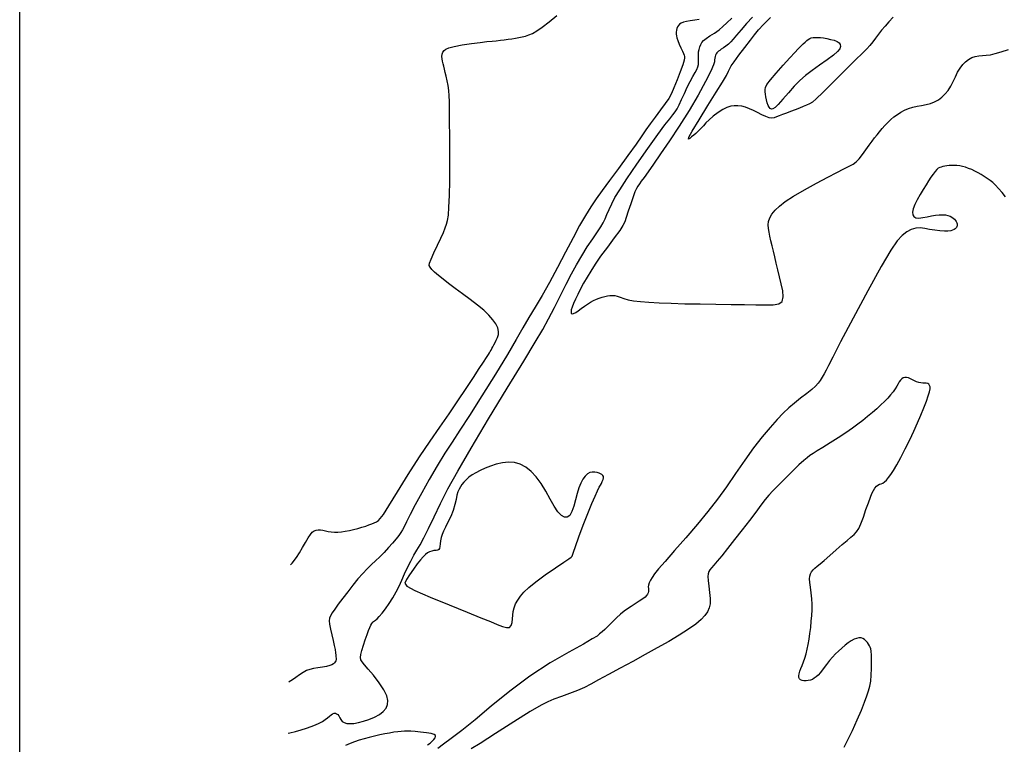
# Model space of a CAD drawing. Extents: x 351748 to 354948, y 1043119 to 1046119.
# Drawn here: x 351898 to 352123, y 1044741 to 1044907 of the extents above; entities that cross this region are included whole.
import ezdxf

# ---------------------------------------------------------------- set-up
doc = ezdxf.new("R2010")
doc.units = 0
doc.header["$MEASUREMENT"] = 0
for name, color, linetype in [('5', 5, 'CONTINUOUS'), ('INDEX', 1, 'CONTINUOUS'), ('INTER', 33, 'CONTINUOUS')]:
    doc.layers.add(name, color=color, linetype=linetype)

msp = doc.modelspace()

# ---------------------------------------------------------------- linework, layer by layer
at = {"layer": '5'}
msp.add_line((351898.014, 1043168.738), (351898.014, 1046068.738), dxfattribs=at)
at = {"layer": 'INDEX', "color": 1, "linetype": 'CONTINUOUS', "elevation": 2330}
msp.add_lwpolyline([(352065.617, 1044907.105), (352064.266, 1044905.679), (352063.018, 1044904.252), (352061.981, 1044903.017), (352061.981, 1044903.017), (352061.22, 1044902.113), (352060.645, 1044901.47), (352060.124, 1044900.969), (352060.124, 1044900.969), (352059.56, 1044900.513), (352058.994, 1044900.103), (352058.498, 1044899.762), (352058.498, 1044899.762), (352058.126, 1044899.505), (352057.858, 1044899.306), (352057.654, 1044899.132), (352057.654, 1044899.132), (352057.48, 1044898.949), (352057.327, 1044898.732), (352057.19, 1044898.461), (352057.19, 1044898.461), (352057.07, 1044898.122), (352056.978, 1044897.741), (352056.931, 1044897.356), (352056.902, 1044896.935), (352056.698, 1044896.186), (352056.086, 1044894.745), (352056.086, 1044894.745), (352054.893, 1044892.369), (352053.2, 1044889.272), (352051.148, 1044885.785), (352051.148, 1044885.785), (352048.892, 1044882.222), (352046.639, 1044878.841), (352044.609, 1044875.88), (352044.609, 1044875.88), (352042.977, 1044873.529), (352041.734, 1044871.755), (352040.828, 1044870.476), (352040.828, 1044870.476), (352040.198, 1044869.597), (352039.759, 1044868.977), (352039.421, 1044868.463), (352039.421, 1044868.463), (352039.1, 1044867.901), (352038.743, 1044867.135), (352038.303, 1044866.005), (352038.303, 1044866.005), (352037.762, 1044864.442), (352037.203, 1044862.738), (352036.735, 1044861.273), (352036.735, 1044861.273), (352036.405, 1044860.288), (352036.003, 1044859.467), (352035.256, 1044858.352), (352035.256, 1044858.352), (352033.99, 1044856.624), (352032.428, 1044854.52), (352030.89, 1044852.414), (352030.89, 1044852.414), (352029.63, 1044850.6), (352028.622, 1044849.043), (352027.773, 1044847.624), (352027.773, 1044847.624), (352027.007, 1044846.254), (352026.311, 1044844.937), (352025.69, 1044843.707), (352025.69, 1044843.707), (352025.15, 1044842.594), (352024.707, 1044841.619), (352024.379, 1044840.802), (352024.379, 1044840.802), (352024.181, 1044840.157), (352024.116, 1044839.688), (352024.184, 1044839.396), (352024.184, 1044839.396), (352024.385, 1044839.28), (352024.719, 1044839.339), (352025.186, 1044839.575), (352025.186, 1044839.575), (352025.778, 1044839.975), (352026.454, 1044840.474), (352027.166, 1044840.996), (352027.166, 1044840.996), (352027.873, 1044841.478), (352028.566, 1044841.906), (352029.246, 1044842.281), (352029.246, 1044842.281), (352029.913, 1044842.603), (352030.566, 1044842.871), (352031.206, 1044843.086), (352031.206, 1044843.086), (352031.832, 1044843.248), (352032.438, 1044843.362), (352033.016, 1044843.433), (352033.016, 1044843.433), (352033.568, 1044843.46), (352034.121, 1044843.423), (352034.708, 1044843.295), (352034.708, 1044843.295), (352035.371, 1044843.065), (352036.168, 1044842.777), (352037.167, 1044842.492), (352037.167, 1044842.492), (352038.43, 1044842.255), (352040.005, 1044842.066), (352041.938, 1044841.911), (352041.938, 1044841.911), (352044.268, 1044841.779), (352047.001, 1044841.668), (352050.139, 1044841.578), (352050.139, 1044841.578), (352053.634, 1044841.507), (352057.252, 1044841.453), (352060.714, 1044841.408), (352060.714, 1044841.408), (352063.786, 1044841.37), (352066.422, 1044841.337), (352068.622, 1044841.309), (352068.622, 1044841.309), (352070.378, 1044841.317), (352071.658, 1044841.512), (352072.421, 1044842.074), (352072.665, 1044843.125), (352072.53, 1044844.54), (352072.198, 1044846.133), (352072.198, 1044846.133), (352071.819, 1044847.747), (352071.436, 1044849.325), (352071.066, 1044850.838), (352071.066, 1044850.838), (352070.721, 1044852.261), (352070.405, 1044853.589), (352070.118, 1044854.822), (352070.118, 1044854.822), (352069.858, 1044855.96), (352069.627, 1044857.002), (352069.425, 1044857.95), (352069.425, 1044857.95), (352069.262, 1044858.81), (352069.19, 1044859.617), (352069.274, 1044860.412), (352069.274, 1044860.412), (352069.567, 1044861.231), (352070.078, 1044862.079), (352070.809, 1044862.958), (352070.809, 1044862.958), (352071.784, 1044863.881), (352073.134, 1044864.919), (352075.015, 1044866.154), (352075.015, 1044866.154), (352077.487, 1044867.622), (352080.228, 1044869.156), (352082.821, 1044870.542), (352082.821, 1044870.542), (352084.931, 1044871.612), (352086.552, 1044872.404), (352087.758, 1044873.005), (352087.758, 1044873.005), (352088.638, 1044873.51), (352089.335, 1044874.043), (352090.006, 1044874.738), (352090.006, 1044874.738), (352090.767, 1044875.68), (352091.572, 1044876.758), (352092.334, 1044877.811), (352092.334, 1044877.811), (352092.989, 1044878.715), (352093.566, 1044879.496), (352094.118, 1044880.213), (352094.118, 1044880.213), (352094.689, 1044880.918), (352095.288, 1044881.62), (352095.915, 1044882.319), (352095.915, 1044882.319), (352096.57, 1044883.013), (352097.258, 1044883.684), (352097.985, 1044884.311), (352097.985, 1044884.311), (352098.755, 1044884.878), (352099.569, 1044885.381), (352100.427, 1044885.82), (352100.427, 1044885.82), (352101.329, 1044886.196), (352102.276, 1044886.507), (352103.266, 1044886.755), (352103.266, 1044886.755), (352104.295, 1044886.949), (352105.33, 1044887.141), (352106.334, 1044887.39), (352106.334, 1044887.39), (352107.277, 1044887.749), (352108.153, 1044888.228), (352108.96, 1044888.826), (352108.96, 1044888.826), (352109.7, 1044889.544), (352110.372, 1044890.381), (352110.976, 1044891.337), (352110.976, 1044891.337), (352111.519, 1044892.399), (352112.03, 1044893.497), (352112.549, 1044894.546), (352112.549, 1044894.546), (352113.105, 1044895.476), (352113.706, 1044896.273), (352114.35, 1044896.938), (352114.35, 1044896.938), (352115.038, 1044897.47), (352115.77, 1044897.869), (352116.546, 1044898.135), (352116.546, 1044898.135), (352117.365, 1044898.279), (352118.221, 1044898.353), (352119.109, 1044898.419), (352119.109, 1044898.419), (352120.044, 1044898.54), (352121.125, 1044898.772), (352122.474, 1044899.171), (352122.474, 1044899.171), (352124.15, 1044899.76)], dxfattribs=at)
at = {"layer": 'INTER', "color": 33, "linetype": 'CONTINUOUS'}
for points, elevation in [([(351959.423, 1044743.352), (351959.769, 1044743.421), (351961.121, 1044743.742), (351962.42, 1044744.096), (351962.42, 1044744.096), (351963.616, 1044744.461), (351964.698, 1044744.836), (351965.667, 1044745.22), (351965.667, 1044745.22), (351966.523, 1044745.613), (351967.266, 1044746.014), (351967.896, 1044746.424), (351967.896, 1044746.424), (351968.418, 1044746.837), (351968.856, 1044747.221), (351969.24, 1044747.537), (351969.24, 1044747.537), (351969.595, 1044747.754), (351969.925, 1044747.866), (351970.232, 1044747.872), (351970.232, 1044747.872), (351970.514, 1044747.773), (351970.773, 1044747.568), (351971.007, 1044747.258), (351971.226, 1044746.855), (351971.474, 1044746.42), (351971.806, 1044746.028), (351971.806, 1044746.028), (351972.267, 1044745.74), (351972.865, 1044745.568), (351973.6, 1044745.513), (351973.6, 1044745.513), (351974.473, 1044745.574), (351975.483, 1044745.752), (351976.63, 1044746.046), (351976.63, 1044746.046), (351977.893, 1044746.454), (351979.158, 1044746.967), (351980.292, 1044747.569), (351980.292, 1044747.569), (351981.182, 1044748.251), (351981.806, 1044749.01), (351982.164, 1044749.847), (351982.164, 1044749.847), (351982.243, 1044750.777), (351981.981, 1044751.874), (351981.304, 1044753.23), (351981.304, 1044753.23), (351980.2, 1044754.87), (351978.903, 1044756.56), (351977.712, 1044758.001), (351977.712, 1044758.001), (351976.861, 1044758.98), (351976.338, 1044759.616), (351976.066, 1044760.112), (351976.066, 1044760.112), (351975.981, 1044760.651), (351976.06, 1044761.336), (351976.288, 1044762.249), (351976.288, 1044762.249), (351976.644, 1044763.425), (351977.064, 1044764.705), (351977.474, 1044765.884), (351977.474, 1044765.884), (351977.817, 1044766.804), (351978.1, 1044767.486), (351978.345, 1044768), (351978.345, 1044768), (351978.57, 1044768.401), (351978.78, 1044768.703), (351978.973, 1044768.904), (351978.973, 1044768.904), (351979.162, 1044769.025), (351979.4, 1044769.171), (351979.753, 1044769.466), (351979.753, 1044769.466), (351980.269, 1044770.009), (351980.927, 1044770.797), (351981.688, 1044771.801), (351981.688, 1044771.801), (351982.511, 1044772.986), (351983.34, 1044774.288), (351984.116, 1044775.637), (351984.116, 1044775.637), (351984.799, 1044776.981), (351985.428, 1044778.339), (351986.061, 1044779.749), (351986.061, 1044779.749), (351986.741, 1044781.226), (351987.452, 1044782.686), (351988.162, 1044784.023), (351988.162, 1044784.023), (351988.859, 1044785.195), (351989.602, 1044786.428), (351990.472, 1044788.014), (351990.472, 1044788.014), (351991.534, 1044790.173), (351992.799, 1044792.836), (351994.264, 1044795.86), (351994.264, 1044795.86), (351995.978, 1044799.212), (351998.203, 1044803.276), (352001.249, 1044808.545), (352001.249, 1044808.545), (352005.239, 1044815.211), (352009.53, 1044822.273), (352013.29, 1044828.43), (352013.29, 1044828.43), (352015.904, 1044832.739), (352017.641, 1044835.689), (352018.99, 1044838.127), (352018.99, 1044838.127), (352020.344, 1044840.722), (352021.718, 1044843.431), (352023.032, 1044846.034), (352023.032, 1044846.034), (352024.234, 1044848.366), (352025.384, 1044850.49), (352026.57, 1044852.526), (352026.57, 1044852.526), (352027.841, 1044854.544), (352029.084, 1044856.425), (352030.145, 1044857.999), (352030.915, 1044859.162), (352031.465, 1044860.07), (352031.907, 1044860.948), (352031.907, 1044860.948), (352032.345, 1044861.971), (352032.835, 1044863.147), (352033.422, 1044864.435), (352033.422, 1044864.435), (352034.177, 1044865.855), (352035.276, 1044867.657), (352036.917, 1044870.15), (352036.917, 1044870.15), (352039.185, 1044873.472), (352041.7, 1044877.081), (352043.967, 1044880.264), (352043.967, 1044880.264), (352045.603, 1044882.482), (352046.684, 1044883.88), (352047.4, 1044884.777), (352047.4, 1044884.777), (352047.924, 1044885.47), (352048.37, 1044886.167), (352048.838, 1044887.057), (352048.838, 1044887.057), (352049.401, 1044888.264), (352050.042, 1044889.673), (352050.718, 1044891.106), (352050.718, 1044891.106), (352051.387, 1044892.411), (352051.999, 1044893.537), (352052.508, 1044894.46), (352052.508, 1044894.46), (352052.876, 1044895.176), (352053.114, 1044895.757), (352053.246, 1044896.294), (352053.246, 1044896.294), (352053.296, 1044896.855), (352053.293, 1044897.412), (352053.266, 1044897.912), (352053.266, 1044897.912), (352053.244, 1044898.327), (352053.247, 1044898.715), (352053.298, 1044899.158), (352053.298, 1044899.158), (352053.41, 1044899.709), (352053.574, 1044900.309), (352053.776, 1044900.868), (352053.776, 1044900.868), (352054.02, 1044901.328), (352054.393, 1044901.749), (352055.001, 1044902.222), (352055.001, 1044902.222), (352055.902, 1044902.812), (352056.958, 1044903.495), (352057.985, 1044904.222), (352057.985, 1044904.222), (352058.866, 1044904.969), (352059.765, 1044905.816), (352060.917, 1044906.867)], 2332), ([(352053.438, 1044906.574), (352052.421, 1044906.403), (352051.4, 1044906.254), (352050.501, 1044906.107), (352050.501, 1044906.107), (352049.818, 1044905.942), (352049.323, 1044905.747), (352048.957, 1044905.514), (352048.957, 1044905.514), (352048.669, 1044905.236), (352048.451, 1044904.911), (352048.301, 1044904.54), (352048.301, 1044904.54), (352048.218, 1044904.126), (352048.186, 1044903.69), (352048.188, 1044903.257), (352048.188, 1044903.257), (352048.219, 1044902.834), (352048.313, 1044902.358), (352048.513, 1044901.749), (352048.513, 1044901.749), (352048.843, 1044900.964), (352049.231, 1044900.118), (352049.583, 1044899.363), (352049.583, 1044899.363), (352049.828, 1044898.813), (352049.977, 1044898.427), (352050.063, 1044898.126), (352050.063, 1044898.126), (352050.098, 1044897.804), (352050.008, 1044897.253), (352049.698, 1044896.239), (352049.698, 1044896.239), (352049.116, 1044894.636), (352048.384, 1044892.747), (352047.668, 1044890.983), (352047.668, 1044890.983), (352047.074, 1044889.639), (352046.475, 1044888.528), (352045.686, 1044887.35), (352045.686, 1044887.35), (352044.591, 1044885.887), (352043.348, 1044884.273), (352042.188, 1044882.728), (352042.188, 1044882.728), (352041.247, 1044881.375), (352040.288, 1044879.936), (352038.984, 1044878.038), (352038.984, 1044878.038), (352037.124, 1044875.448), (352034.974, 1044872.515), (352032.922, 1044869.731), (352032.922, 1044869.731), (352031.26, 1044867.46), (352029.904, 1044865.553), (352028.682, 1044863.733), (352028.682, 1044863.733), (352027.436, 1044861.746), (352026.086, 1044859.434), (352024.572, 1044856.659), (352024.572, 1044856.659), (352022.862, 1044853.367), (352021.041, 1044849.836), (352019.22, 1044846.425), (352019.22, 1044846.425), (352017.496, 1044843.414), (352015.903, 1044840.77), (352014.459, 1044838.379), (352014.459, 1044838.379), (352013.121, 1044836.067), (352011.606, 1044833.418), (352009.569, 1044829.958), (352009.569, 1044829.958), (352006.814, 1044825.435), (352003.741, 1044820.496), (352000.897, 1044816.013), (352000.897, 1044816.013), (351998.684, 1044812.61), (351996.918, 1044809.927), (351995.272, 1044807.358), (351995.272, 1044807.358), (351993.496, 1044804.444), (351991.671, 1044801.324), (351989.959, 1044798.283), (351989.959, 1044798.283), (351988.498, 1044795.577), (351987.333, 1044793.331), (351986.484, 1044791.638), (351985.941, 1044790.532), (351985.573, 1044789.815), (351985.214, 1044789.227), (351985.214, 1044789.227), (351984.73, 1044788.552), (351984.093, 1044787.748), (351983.304, 1044786.815), (351983.304, 1044786.815), (351982.376, 1044785.769), (351981.371, 1044784.686), (351980.363, 1044783.659), (351980.363, 1044783.659), (351979.407, 1044782.749), (351978.472, 1044781.88), (351977.508, 1044780.946), (351977.508, 1044780.946), (351976.475, 1044779.858), (351975.375, 1044778.608), (351974.221, 1044777.208), (351974.221, 1044777.208), (351973.037, 1044775.692), (351971.898, 1044774.181), (351970.894, 1044772.819), (351970.894, 1044772.819), (351970.093, 1044771.717), (351969.496, 1044770.856), (351969.086, 1044770.187), (351969.086, 1044770.187), (351968.846, 1044769.637), (351968.772, 1044769.052), (351968.862, 1044768.254), (351968.862, 1044768.254), (351969.099, 1044767.131), (351969.414, 1044765.816), (351969.726, 1044764.507), (351969.726, 1044764.507), (351969.968, 1044763.368), (351970.138, 1044762.433), (351970.252, 1044761.702), (351970.252, 1044761.702), (351970.322, 1044761.167), (351970.362, 1044760.783), (351970.382, 1044760.497), (351970.382, 1044760.497), (351970.389, 1044760.26), (351970.372, 1044760.048), (351970.316, 1044759.843), (351970.316, 1044759.843), (351970.206, 1044759.631), (351970.03, 1044759.415), (351969.778, 1044759.201), (351969.778, 1044759.201), (351969.428, 1044758.995), (351968.93, 1044758.8), (351968.22, 1044758.614), (351968.22, 1044758.614), (351967.275, 1044758.438), (351966.218, 1044758.266), (351965.208, 1044758.09), (351965.208, 1044758.09), (351964.361, 1044757.894), (351963.617, 1044757.63), (351962.87, 1044757.24), (351962.87, 1044757.24), (351962.046, 1044756.693), (351961.191, 1044756.076), (351960.38, 1044755.502), (351960.38, 1044755.502), (351959.667, 1044755.061), (351959.59, 1044755.023)], 2334), ([(351959.973, 1044781.803), (351960.321, 1044782.222), (351961.332, 1044783.53), (351962.031, 1044784.59), (351962.031, 1044784.59), (351962.708, 1044785.764), (351963.377, 1044786.973), (351963.985, 1044788.028), (351963.985, 1044788.028), (351964.495, 1044788.783), (351964.938, 1044789.276), (351965.365, 1044789.586), (351965.365, 1044789.586), (351965.815, 1044789.782), (351966.297, 1044789.876), (351966.81, 1044789.869), (351966.81, 1044789.869), (351967.357, 1044789.77), (351967.942, 1044789.621), (351968.571, 1044789.474), (351968.571, 1044789.474), (351969.25, 1044789.374), (351969.981, 1044789.328), (351970.763, 1044789.336), (351970.763, 1044789.336), (351971.596, 1044789.398), (351972.48, 1044789.515), (351973.415, 1044789.686), (351973.415, 1044789.686), (351974.393, 1044789.909), (351975.373, 1044790.164), (351976.307, 1044790.432), (351976.307, 1044790.432), (351977.154, 1044790.695), (351977.905, 1044790.949), (351978.561, 1044791.195), (351979.125, 1044791.437), (351979.614, 1044791.692), (351980.047, 1044791.986), (351980.047, 1044791.986), (351980.491, 1044792.413), (351981.191, 1044793.365), (351982.441, 1044795.306), (351982.441, 1044795.306), (351984.423, 1044798.508), (351986.885, 1044802.478), (351989.465, 1044806.528), (351989.465, 1044806.528), (351991.873, 1044810.124), (351994.102, 1044813.33), (351996.219, 1044816.358), (351996.219, 1044816.358), (351998.261, 1044819.355), (352000.155, 1044822.199), (352001.8, 1044824.702), (352001.8, 1044824.702), (352003.115, 1044826.712), (352004.105, 1044828.229), (352004.796, 1044829.29), (352004.796, 1044829.29), (352005.224, 1044829.952), (352005.477, 1044830.352), (352005.651, 1044830.644), (352005.651, 1044830.644), (352005.828, 1044830.959), (352006.026, 1044831.321), (352006.243, 1044831.732), (352006.243, 1044831.732), (352006.48, 1044832.19), (352006.736, 1044832.697), (352007.013, 1044833.251), (352007.013, 1044833.251), (352007.294, 1044833.855), (352007.506, 1044834.518), (352007.558, 1044835.249), (352007.558, 1044835.249), (352007.374, 1044836.057), (352006.942, 1044836.943), (352006.26, 1044837.908), (352006.26, 1044837.908), (352005.328, 1044838.951), (352004.146, 1044840.072), (352002.714, 1044841.272), (352002.714, 1044841.272), (352001.059, 1044842.539), (351999.31, 1044843.818), (351997.621, 1044845.042), (351997.621, 1044845.042), (351996.122, 1044846.155), (351994.84, 1044847.146), (351993.773, 1044848.015), (351993.773, 1044848.015), (351992.923, 1044848.762), (351992.289, 1044849.388), (351991.871, 1044849.891), (351991.871, 1044849.891), (351991.676, 1044850.314), (351991.738, 1044850.862), (351992.097, 1044851.783), (351992.097, 1044851.783), (351992.758, 1044853.224), (351993.568, 1044854.938), (351994.338, 1044856.579), (351994.338, 1044856.579), (351994.922, 1044857.878), (351995.336, 1044858.889), (351995.637, 1044859.743), (351995.637, 1044859.743), (351995.875, 1044860.608), (351996.063, 1044861.788), (351996.206, 1044863.624), (351996.206, 1044863.624), (351996.308, 1044866.34), (351996.372, 1044869.69), (351996.398, 1044873.316), (351996.398, 1044873.316), (351996.391, 1044876.88), (351996.368, 1044880.14), (351996.349, 1044882.881), (351996.349, 1044882.881), (351996.346, 1044884.961), (351996.343, 1044886.541), (351996.318, 1044887.856), (351996.318, 1044887.856), (351996.254, 1044889.102), (351996.144, 1044890.312), (351995.987, 1044891.478), (351995.987, 1044891.478), (351995.786, 1044892.586), (351995.566, 1044893.604), (351995.354, 1044894.496), (351995.354, 1044894.496), (351995.171, 1044895.238), (351995.012, 1044895.873), (351994.864, 1044896.458), (351994.719, 1044897.039), (351994.608, 1044897.609), (351994.567, 1044898.147), (351994.567, 1044898.147), (351994.627, 1044898.638), (351994.794, 1044899.078), (351995.067, 1044899.467), (351995.067, 1044899.467), (351995.48, 1044899.809), (351996.199, 1044900.125), (351997.42, 1044900.439), (351997.42, 1044900.439), (351999.242, 1044900.765), (352001.351, 1044901.076), (352003.335, 1044901.335), (352003.335, 1044901.335), (352004.878, 1044901.515), (352006.053, 1044901.638), (352007.032, 1044901.736), (352007.032, 1044901.736), (352007.955, 1044901.837), (352008.852, 1044901.945), (352009.722, 1044902.06), (352009.722, 1044902.06), (352010.566, 1044902.183), (352011.383, 1044902.314), (352012.174, 1044902.452), (352012.174, 1044902.452), (352012.941, 1044902.602), (352013.703, 1044902.789), (352014.48, 1044903.04), (352014.48, 1044903.04), (352015.308, 1044903.397), (352016.288, 1044903.958), (352017.539, 1044904.832), (352017.539, 1044904.832), (352019.116, 1044906.071), (352020.839, 1044907.493)], 2336), ([(352097.805, 1044907.125), (352096.824, 1044906.064), (352095.944, 1044905.088), (352095.153, 1044904.17), (352094.432, 1044903.262), (352094.432, 1044903.262), (352093.759, 1044902.338), (352093.115, 1044901.439), (352092.48, 1044900.626), (352092.48, 1044900.626), (352091.788, 1044899.888), (352090.781, 1044898.918), (352089.156, 1044897.336), (352089.156, 1044897.336), (352086.765, 1044894.938), (352084.085, 1044892.232), (352081.748, 1044889.898), (352081.748, 1044889.898), (352080.221, 1044888.446), (352079.315, 1044887.699), (352078.674, 1044887.308), (352078.674, 1044887.308), (352077.999, 1044886.981), (352077.225, 1044886.647), (352076.344, 1044886.294), (352076.344, 1044886.294), (352075.362, 1044885.913), (352074.343, 1044885.526), (352073.366, 1044885.158), (352073.366, 1044885.158), (352072.497, 1044884.83), (352071.748, 1044884.547), (352071.118, 1044884.308), (352071.118, 1044884.308), (352070.591, 1044884.124), (352070.074, 1044884.041), (352069.457, 1044884.118), (352069.457, 1044884.118), (352068.66, 1044884.389), (352067.736, 1044884.8), (352066.768, 1044885.274), (352066.768, 1044885.274), (352065.822, 1044885.741), (352064.909, 1044886.162), (352064.02, 1044886.502), (352064.02, 1044886.502), (352063.151, 1044886.735), (352062.299, 1044886.855), (352061.466, 1044886.862), (352061.466, 1044886.862), (352060.642, 1044886.748), (352059.78, 1044886.475), (352058.825, 1044885.998), (352058.825, 1044885.998), (352057.753, 1044885.299), (352056.667, 1044884.473), (352055.701, 1044883.644), (352055.701, 1044883.644), (352054.957, 1044882.912), (352054.396, 1044882.291), (352053.942, 1044881.767), (352053.942, 1044881.767), (352053.528, 1044881.326), (352053.118, 1044880.93), (352052.679, 1044880.538), (352052.679, 1044880.538), (352052.195, 1044880.124), (352051.708, 1044879.723), (352051.274, 1044879.39), (352051.274, 1044879.39), (352050.986, 1044879.241), (352051.085, 1044879.646), (352051.851, 1044881.04), (352051.851, 1044881.04), (352053.429, 1044883.653), (352055.433, 1044886.897), (352057.341, 1044889.979), (352057.341, 1044889.979), (352058.74, 1044892.271), (352059.643, 1044893.803), (352060.168, 1044894.766), (352060.168, 1044894.766), (352060.461, 1044895.38), (352060.777, 1044895.974), (352061.398, 1044896.904), (352061.398, 1044896.904), (352062.501, 1044898.398), (352063.859, 1044900.18), (352065.139, 1044901.846), (352065.139, 1044901.846), (352066.12, 1044903.115), (352067.019, 1044904.195), (352068.163, 1044905.416), (352068.163, 1044905.416), (352069.768, 1044907.006)], 2328), ([(352123.497, 1044866.05), (352122.708, 1044867.035), (352121.924, 1044867.946), (352121.924, 1044867.946), (352121.222, 1044868.681), (352120.584, 1044869.27), (352119.962, 1044869.775), (352119.962, 1044869.775), (352119.321, 1044870.248), (352118.652, 1044870.7), (352117.956, 1044871.13), (352117.956, 1044871.13), (352117.234, 1044871.537), (352116.5, 1044871.913), (352115.769, 1044872.248), (352115.769, 1044872.248), (352115.055, 1044872.535), (352114.359, 1044872.772), (352113.682, 1044872.958), (352113.682, 1044872.958), (352113.024, 1044873.094), (352112.384, 1044873.18), (352111.763, 1044873.216), (352111.763, 1044873.216), (352111.163, 1044873.203), (352110.592, 1044873.155), (352110.062, 1044873.086), (352110.062, 1044873.086), (352109.582, 1044873.009), (352109.153, 1044872.925), (352108.775, 1044872.834), (352108.775, 1044872.834), (352108.443, 1044872.728), (352108.124, 1044872.558), (352107.78, 1044872.267), (352107.78, 1044872.267), (352107.382, 1044871.812), (352106.931, 1044871.208), (352106.436, 1044870.484), (352106.436, 1044870.484), (352105.903, 1044869.663), (352105.323, 1044868.737), (352104.682, 1044867.694), (352104.682, 1044867.694), (352103.984, 1044866.539), (352103.308, 1044865.355), (352102.746, 1044864.244), (352102.379, 1044863.292), (352102.222, 1044862.516), (352102.275, 1044861.915), (352102.275, 1044861.915), (352102.538, 1044861.49), (352103.012, 1044861.241), (352103.695, 1044861.168), (352103.695, 1044861.168), (352104.572, 1044861.257), (352105.559, 1044861.443), (352106.559, 1044861.645), (352106.559, 1044861.645), (352107.487, 1044861.798), (352108.328, 1044861.888), (352109.082, 1044861.916), (352109.082, 1044861.916), (352109.748, 1044861.881), (352110.327, 1044861.783), (352110.818, 1044861.622), (352110.818, 1044861.622), (352111.223, 1044861.403), (352111.555, 1044861.145), (352111.825, 1044860.872), (352111.825, 1044860.872), (352112.045, 1044860.605), (352112.217, 1044860.348), (352112.341, 1044860.1), (352112.341, 1044860.1), (352112.417, 1044859.862), (352112.444, 1044859.634), (352112.424, 1044859.416), (352112.424, 1044859.416), (352112.357, 1044859.207), (352112.25, 1044859.011), (352112.112, 1044858.83), (352112.112, 1044858.83), (352111.945, 1044858.665), (352111.72, 1044858.514), (352111.401, 1044858.373), (352111.401, 1044858.373), (352110.954, 1044858.243), (352110.338, 1044858.153), (352109.515, 1044858.137), (352109.515, 1044858.137), (352108.471, 1044858.218), (352107.298, 1044858.375), (352106.113, 1044858.577), (352106.113, 1044858.577), (352105.008, 1044858.781), (352103.969, 1044858.905), (352102.954, 1044858.856), (352102.954, 1044858.856), (352101.932, 1044858.556), (352100.894, 1044857.99), (352099.841, 1044857.158), (352099.841, 1044857.158), (352098.716, 1044855.95), (352097.23, 1044853.821), (352095.038, 1044850.116), (352095.038, 1044850.116), (352091.98, 1044844.544), (352088.64, 1044838.268), (352085.786, 1044832.816), (352085.786, 1044832.816), (352083.988, 1044829.335), (352083.029, 1044827.446), (352082.493, 1044826.39), (352082.493, 1044826.39), (352082.032, 1044825.533), (352081.578, 1044824.749), (352081.13, 1044824.038), (352081.13, 1044824.038), (352080.666, 1044823.386), (352080.074, 1044822.716), (352079.219, 1044821.94), (352079.219, 1044821.94), (352078.019, 1044820.997), (352076.616, 1044819.934), (352075.203, 1044818.829), (352075.203, 1044818.829), (352073.919, 1044817.722), (352072.667, 1044816.514), (352071.292, 1044815.07), (352071.292, 1044815.07), (352069.677, 1044813.276), (352067.853, 1044811.115), (352065.888, 1044808.592), (352065.888, 1044808.592), (352063.845, 1044805.742), (352061.763, 1044802.721), (352059.677, 1044799.713), (352059.677, 1044799.713), (352057.594, 1044796.848), (352055.42, 1044794.033), (352053.036, 1044791.118), (352053.036, 1044791.118), (352050.404, 1044788.041), (352047.814, 1044785.081), (352045.642, 1044782.607), (352044.161, 1044780.882), (352043.249, 1044779.752), (352042.683, 1044778.962), (352042.683, 1044778.962), (352042.279, 1044778.295), (352041.998, 1044777.71), (352041.842, 1044777.207), (352041.842, 1044777.207), (352041.8, 1044776.782), (352041.821, 1044776.413), (352041.845, 1044776.077), (352041.845, 1044776.077), (352041.823, 1044775.752), (352041.743, 1044775.436), (352041.606, 1044775.127), (352041.606, 1044775.127), (352041.4, 1044774.818), (352041.061, 1044774.473), (352040.513, 1044774.046), (352040.513, 1044774.046), (352039.718, 1044773.512), (352038.785, 1044772.919), (352037.861, 1044772.336), (352037.861, 1044772.336), (352037.05, 1044771.802), (352036.288, 1044771.242), (352035.468, 1044770.553), (352035.468, 1044770.553), (352034.522, 1044769.673), (352033.53, 1044768.707), (352032.61, 1044767.801), (352032.61, 1044767.801), (352031.849, 1044767.069), (352031.22, 1044766.492), (352030.668, 1044766.014), (352030.668, 1044766.014), (352030.064, 1044765.549), (352028.986, 1044764.868), (352026.939, 1044763.71), (352026.939, 1044763.71), (352023.599, 1044761.874), (352019.333, 1044759.397), (352014.679, 1044756.38), (352014.679, 1044756.38), (352010.114, 1044752.969), (352005.883, 1044749.51), (352002.17, 1044746.398), (352002.17, 1044746.398), (351999.118, 1044743.942), (351996.717, 1044742.109), (351994.916, 1044740.783), (351994.916, 1044740.783), (351993.639, 1044739.838)], 2332), ([(352086.602, 1044740.129), (352087.459, 1044741.796), (352087.459, 1044741.796), (352088.483, 1044743.954), (352089.569, 1044746.348), (352090.544, 1044748.598), (352091.275, 1044750.41), (352091.793, 1044751.838), (352092.166, 1044753.023), (352092.166, 1044753.023), (352092.451, 1044754.108), (352092.662, 1044755.237), (352092.8, 1044756.557), (352092.8, 1044756.557), (352092.867, 1044758.138), (352092.876, 1044759.763), (352092.84, 1044761.138), (352092.84, 1044761.138), (352092.771, 1044762.05), (352092.668, 1044762.603), (352092.531, 1044762.978), (352092.531, 1044762.978), (352092.356, 1044763.329), (352092.144, 1044763.684), (352091.894, 1044764.044), (352091.894, 1044764.044), (352091.605, 1044764.403), (352091.275, 1044764.725), (352090.897, 1044764.97), (352090.897, 1044764.97), (352090.467, 1044765.104), (352089.986, 1044765.119), (352089.452, 1044765.016), (352089.452, 1044765.016), (352088.865, 1044764.794), (352088.227, 1044764.454), (352087.536, 1044763.996), (352087.536, 1044763.996), (352086.798, 1044763.426), (352086.044, 1044762.784), (352085.308, 1044762.115), (352085.308, 1044762.115), (352084.613, 1044761.447), (352083.937, 1044760.74), (352083.244, 1044759.934), (352083.244, 1044759.934), (352082.515, 1044759.003), (352081.796, 1044758.053), (352081.15, 1044757.218), (352081.15, 1044757.218), (352080.619, 1044756.603), (352080.171, 1044756.175), (352079.751, 1044755.87), (352079.751, 1044755.87), (352079.317, 1044755.635), (352078.859, 1044755.458), (352078.377, 1044755.339), (352078.377, 1044755.339), (352077.879, 1044755.28), (352077.396, 1044755.286), (352076.972, 1044755.364), (352076.972, 1044755.364), (352076.637, 1044755.519), (352076.401, 1044755.754), (352076.262, 1044756.068), (352076.262, 1044756.068), (352076.221, 1044756.461), (352076.277, 1044756.933), (352076.432, 1044757.484), (352076.432, 1044757.484), (352076.676, 1044758.114), (352076.979, 1044758.825), (352077.298, 1044759.619), (352077.298, 1044759.619), (352077.602, 1044760.497), (352077.882, 1044761.459), (352078.14, 1044762.506), (352078.14, 1044762.506), (352078.375, 1044763.637), (352078.587, 1044764.852), (352078.776, 1044766.152), (352078.776, 1044766.152), (352078.941, 1044767.525), (352079.079, 1044768.922), (352079.184, 1044770.281), (352079.184, 1044770.281), (352079.251, 1044771.561), (352079.261, 1044772.805), (352079.194, 1044774.078), (352079.194, 1044774.078), (352079.044, 1044775.41), (352078.865, 1044776.698), (352078.726, 1044777.809), (352078.726, 1044777.809), (352078.685, 1044778.646), (352078.746, 1044779.267), (352078.901, 1044779.769), (352078.901, 1044779.769), (352079.142, 1044780.233), (352079.468, 1044780.674), (352079.878, 1044781.094), (352079.878, 1044781.094), (352080.39, 1044781.515), (352081.08, 1044782.054), (352082.043, 1044782.851), (352083.321, 1044783.983), (352084.75, 1044785.273), (352086.118, 1044786.479), (352086.118, 1044786.479), (352087.252, 1044787.421), (352088.151, 1044788.144), (352088.858, 1044788.755), (352088.858, 1044788.755), (352089.42, 1044789.369), (352089.913, 1044790.143), (352090.418, 1044791.244), (352090.418, 1044791.244), (352090.989, 1044792.759), (352091.584, 1044794.463), (352092.132, 1044796.05), (352092.132, 1044796.05), (352092.583, 1044797.282), (352092.957, 1044798.189), (352093.295, 1044798.87), (352093.295, 1044798.87), (352093.63, 1044799.405), (352093.969, 1044799.811), (352094.312, 1044800.088), (352094.312, 1044800.088), (352094.659, 1044800.251), (352095.02, 1044800.371), (352095.404, 1044800.536), (352095.404, 1044800.536), (352095.819, 1044800.818), (352096.266, 1044801.231), (352096.746, 1044801.775), (352096.746, 1044801.775), (352097.268, 1044802.469), (352097.879, 1044803.403), (352098.633, 1044804.684), (352098.633, 1044804.684), (352099.56, 1044806.374), (352100.583, 1044808.338), (352101.6, 1044810.393), (352101.6, 1044810.393), (352102.529, 1044812.388), (352103.364, 1044814.287), (352104.122, 1044816.086), (352104.122, 1044816.086), (352104.811, 1044817.769), (352105.397, 1044819.266), (352105.841, 1044820.499), (352105.841, 1044820.499), (352106.113, 1044821.413), (352106.233, 1044822.064), (352106.236, 1044822.534), (352106.236, 1044822.534), (352106.147, 1044822.893), (352105.972, 1044823.153), (352105.712, 1044823.314), (352105.712, 1044823.314), (352105.371, 1044823.385), (352104.976, 1044823.401), (352104.558, 1044823.406), (352104.558, 1044823.406), (352104.135, 1044823.441), (352103.68, 1044823.537), (352103.153, 1044823.722), (352103.153, 1044823.722), (352102.534, 1044824.007), (352101.885, 1044824.322), (352101.292, 1044824.58), (352101.292, 1044824.58), (352100.815, 1044824.709), (352100.434, 1044824.711), (352100.106, 1044824.603), (352100.106, 1044824.603), (352099.795, 1044824.399), (352099.495, 1044824.104), (352099.204, 1044823.716), (352099.204, 1044823.716), (352098.918, 1044823.239), (352098.606, 1044822.687), (352098.236, 1044822.077), (352098.236, 1044822.077), (352097.777, 1044821.424), (352097.223, 1044820.731), (352096.576, 1044819.998), (352096.576, 1044819.998), (352095.834, 1044819.224), (352094.997, 1044818.41), (352094.067, 1044817.556), (352094.067, 1044817.556), (352093.047, 1044816.666), (352091.967, 1044815.76), (352090.857, 1044814.865), (352090.857, 1044814.865), (352089.727, 1044813.989), (352088.48, 1044813.079), (352086.998, 1044812.067), (352086.998, 1044812.067), (352085.225, 1044810.92), (352083.367, 1044809.752), (352081.696, 1044808.712), (352080.417, 1044807.91), (352079.475, 1044807.307), (352078.748, 1044806.82), (352078.748, 1044806.82), (352078.1, 1044806.348), (352077.336, 1044805.708), (352076.245, 1044804.696), (352076.245, 1044804.696), (352074.711, 1044803.2), (352072.987, 1044801.486), (352071.419, 1044799.91), (352071.419, 1044799.91), (352070.256, 1044798.727), (352069.369, 1044797.769), (352068.533, 1044796.762), (352068.533, 1044796.762), (352067.554, 1044795.483), (352066.368, 1044793.889), (352064.94, 1044791.988), (352064.94, 1044791.988), (352063.276, 1044789.825), (352061.537, 1044787.606), (352059.923, 1044785.574), (352059.923, 1044785.574), (352058.594, 1044783.926), (352057.56, 1044782.666), (352056.791, 1044781.751), (352056.791, 1044781.751), (352056.253, 1044781.123), (352055.892, 1044780.671), (352055.651, 1044780.271), (352055.651, 1044780.271), (352055.485, 1044779.802), (352055.409, 1044779.154), (352055.452, 1044778.222), (352055.452, 1044778.222), (352055.619, 1044776.953), (352055.822, 1044775.513), (352055.95, 1044774.122), (352055.95, 1044774.122), (352055.913, 1044772.949), (352055.699, 1044771.962), (352055.315, 1044771.08), (352055.315, 1044771.08), (352054.75, 1044770.222), (352053.91, 1044769.316), (352052.678, 1044768.292), (352052.678, 1044768.292), (352050.977, 1044767.099), (352048.873, 1044765.761), (352046.466, 1044764.322), (352046.466, 1044764.322), (352043.852, 1044762.822), (352041.094, 1044761.284), (352038.248, 1044759.724), (352038.248, 1044759.724), (352035.396, 1044758.177), (352032.723, 1044756.735), (352030.438, 1044755.506), (352030.438, 1044755.506), (352028.663, 1044754.559), (352027.164, 1044753.805), (352025.619, 1044753.116), (352025.619, 1044753.116), (352023.807, 1044752.399), (352021.91, 1044751.692), (352020.212, 1044751.069), (352020.212, 1044751.069), (352018.834, 1044750.522), (352017.253, 1044749.72), (352014.785, 1044748.253), (352014.785, 1044748.253), (352011.043, 1044745.904), (352006.845, 1044743.232), (352003.31, 1044740.991), (352003.31, 1044740.991), (352001.243, 1044739.704)], 2334), ([(351995.376, 1044790.421), (351994.934, 1044789.502), (351994.633, 1044788.754), (351994.433, 1044788.056), (351994.433, 1044788.056), (351994.298, 1044787.323), (351994.201, 1044786.611), (351994.121, 1044786.013), (351994.121, 1044786.013), (351994.03, 1044785.597), (351993.884, 1044785.342), (351993.632, 1044785.202), (351993.632, 1044785.202), (351993.243, 1044785.132), (351992.763, 1044785.08), (351992.255, 1044784.99), (351992.255, 1044784.99), (351991.769, 1044784.816), (351991.296, 1044784.544), (351990.81, 1044784.165), (351990.81, 1044784.165), (351990.286, 1044783.663), (351989.682, 1044782.979), (351988.952, 1044782.042), (351988.952, 1044782.042), (351988.085, 1044780.837), (351987.205, 1044779.558), (351986.47, 1044778.451), (351986.47, 1044778.451), (351986.1, 1044777.665), (351986.569, 1044776.947), (351988.412, 1044775.946), (351988.412, 1044775.946), (351991.9, 1044774.432), (351996.242, 1044772.658), (352000.384, 1044770.999), (352000.384, 1044770.999), (352003.501, 1044769.746), (352005.681, 1044768.861), (352007.247, 1044768.222), (352007.247, 1044768.222), (352008.466, 1044767.743), (352009.397, 1044767.483), (352010.05, 1044767.534), (352010.05, 1044767.534), (352010.444, 1044767.952), (352010.65, 1044768.64), (352010.748, 1044769.463), (352010.748, 1044769.463), (352010.818, 1044770.308), (352010.92, 1044771.156), (352011.112, 1044772.014), (352011.112, 1044772.014), (352011.443, 1044772.886), (352011.92, 1044773.771), (352012.546, 1044774.671), (352012.546, 1044774.671), (352013.348, 1044775.604), (352014.469, 1044776.662), (352016.081, 1044777.955), (352016.081, 1044777.955), (352018.242, 1044779.522), (352020.546, 1044781.114), (352022.474, 1044782.413), (352022.474, 1044782.413), (352023.637, 1044783.188), (352024.179, 1044783.57), (352024.374, 1044783.782), (352024.374, 1044783.782), (352024.478, 1044784.06), (352024.671, 1044784.707), (352025.115, 1044786.04), (352025.115, 1044786.04), (352025.915, 1044788.239), (352026.934, 1044790.931), (352027.978, 1044793.606), (352027.978, 1044793.606), (352028.886, 1044795.841), (352029.622, 1044797.566), (352030.182, 1044798.799), (352030.182, 1044798.799), (352030.575, 1044799.587), (352030.85, 1044800.083), (352031.067, 1044800.471), (352031.067, 1044800.471), (352031.27, 1044800.894), (352031.437, 1044801.333), (352031.528, 1044801.732), (352031.528, 1044801.732), (352031.513, 1044802.049), (352031.395, 1044802.293), (352031.185, 1044802.49), (352031.185, 1044802.49), (352030.893, 1044802.661), (352030.522, 1044802.811), (352030.071, 1044802.938), (352030.071, 1044802.938), (352029.546, 1044803.034), (352028.978, 1044803.05), (352028.402, 1044802.928), (352027.85, 1044802.619), (352027.327, 1044802.113), (352026.834, 1044801.411), (352026.834, 1044801.411), (352026.369, 1044800.513), (352025.934, 1044799.418), (352025.528, 1044798.127), (352025.528, 1044798.127), (352025.146, 1044796.673), (352024.758, 1044795.229), (352024.331, 1044793.998), (352024.331, 1044793.998), (352023.836, 1044793.154), (352023.268, 1044792.729), (352022.626, 1044792.723), (352022.626, 1044792.723), (352021.91, 1044793.137), (352021.12, 1044793.971), (352020.257, 1044795.225), (352020.257, 1044795.225), (352019.321, 1044796.859), (352018.319, 1044798.678), (352017.26, 1044800.448), (352017.26, 1044800.448), (352016.148, 1044801.975), (352014.986, 1044803.218), (352013.773, 1044804.177), (352013.773, 1044804.177), (352012.51, 1044804.854), (352011.197, 1044805.247), (352009.833, 1044805.357), (352009.833, 1044805.357), (352008.428, 1044805.199), (352007.029, 1044804.848), (352005.692, 1044804.394), (352005.692, 1044804.394), (352004.466, 1044803.912), (352003.358, 1044803.418), (352002.369, 1044802.911), (352002.369, 1044802.911), (352001.499, 1044802.392), (352000.748, 1044801.86), (352000.117, 1044801.316), (352000.117, 1044801.316), (351999.6, 1044800.761), (351999.176, 1044800.204), (351998.821, 1044799.657), (351998.821, 1044799.657), (351998.513, 1044799.114), (351998.246, 1044798.504), (351998.018, 1044797.742), (351998.018, 1044797.742), (351997.813, 1044796.764), (351997.562, 1044795.599), (351997.179, 1044794.297), (351997.179, 1044794.297), (351996.617, 1044792.923), (351995.972, 1044791.589), (351995.376, 1044790.421)], 2332), ([(351991.273, 1044740.62), (351991.868, 1044741.068), (351992.382, 1044741.502), (351992.382, 1044741.502), (351992.771, 1044741.896), (351993.027, 1044742.243), (351993.149, 1044742.544), (351993.149, 1044742.544), (351993.117, 1044742.8), (351992.827, 1044743.021), (351992.153, 1044743.217), (351992.153, 1044743.217), (351991.04, 1044743.397), (351989.709, 1044743.552), (351988.45, 1044743.673), (351988.45, 1044743.673), (351987.481, 1044743.75), (351986.728, 1044743.785), (351986.042, 1044743.778), (351986.042, 1044743.778), (351985.302, 1044743.732), (351984.482, 1044743.647), (351983.583, 1044743.524), (351983.583, 1044743.524), (351982.605, 1044743.362), (351981.548, 1044743.161), (351980.411, 1044742.922), (351979.205, 1044742.646), (351977.978, 1044742.345), (351976.79, 1044742.032), (351976.79, 1044742.032), (351975.682, 1044741.716), (351974.624, 1044741.37), (351973.57, 1044740.962), (351973.57, 1044740.962), (351972.498, 1044740.478)], 2332)]:
    msp.add_lwpolyline(points, dxfattribs=dict(at, elevation=elevation))
at = {"layer": 'INTER', "color": 33, "linetype": 'CONTINUOUS', "elevation": 2328}
msp.add_lwpolyline([(352075.186, 1044891.306), (352073.859, 1044889.83), (352072.589, 1044888.361), (352071.531, 1044887.164), (352071.531, 1044887.164), (352070.795, 1044886.435), (352070.313, 1044886.114), (352069.973, 1044886.074), (352069.973, 1044886.074), (352069.681, 1044886.209), (352069.417, 1044886.498), (352069.182, 1044886.94), (352069.182, 1044886.94), (352068.977, 1044887.525), (352068.805, 1044888.193), (352068.672, 1044888.871), (352068.672, 1044888.871), (352068.583, 1044889.501), (352068.536, 1044890.071), (352068.534, 1044890.58), (352068.534, 1044890.58), (352068.609, 1044891.067), (352068.933, 1044891.72), (352069.709, 1044892.766), (352069.709, 1044892.766), (352071.045, 1044894.331), (352072.66, 1044896.134), (352074.178, 1044897.793), (352074.178, 1044897.793), (352075.307, 1044899.015), (352076.1, 1044899.86), (352076.695, 1044900.474), (352076.695, 1044900.474), (352077.206, 1044900.983), (352077.658, 1044901.41), (352078.05, 1044901.755), (352078.05, 1044901.755), (352078.388, 1044902.021), (352078.711, 1044902.217), (352079.062, 1044902.356), (352079.062, 1044902.356), (352079.478, 1044902.447), (352079.965, 1044902.493), (352080.524, 1044902.495), (352080.524, 1044902.495), (352081.155, 1044902.451), (352081.858, 1044902.361), (352082.633, 1044902.227), (352082.633, 1044902.227), (352083.464, 1044902.047), (352084.271, 1044901.82), (352084.958, 1044901.543), (352084.958, 1044901.543), (352085.444, 1044901.214), (352085.715, 1044900.834), (352085.769, 1044900.401), (352085.769, 1044900.401), (352085.588, 1044899.904), (352085.077, 1044899.278), (352084.122, 1044898.447), (352084.122, 1044898.447), (352082.675, 1044897.368), (352080.956, 1044896.143), (352079.25, 1044894.906), (352079.25, 1044894.906), (352077.773, 1044893.751), (352076.462, 1044892.593), (352075.186, 1044891.306)], close=True, dxfattribs=at)

doc.saveas('drawing.dxf')
